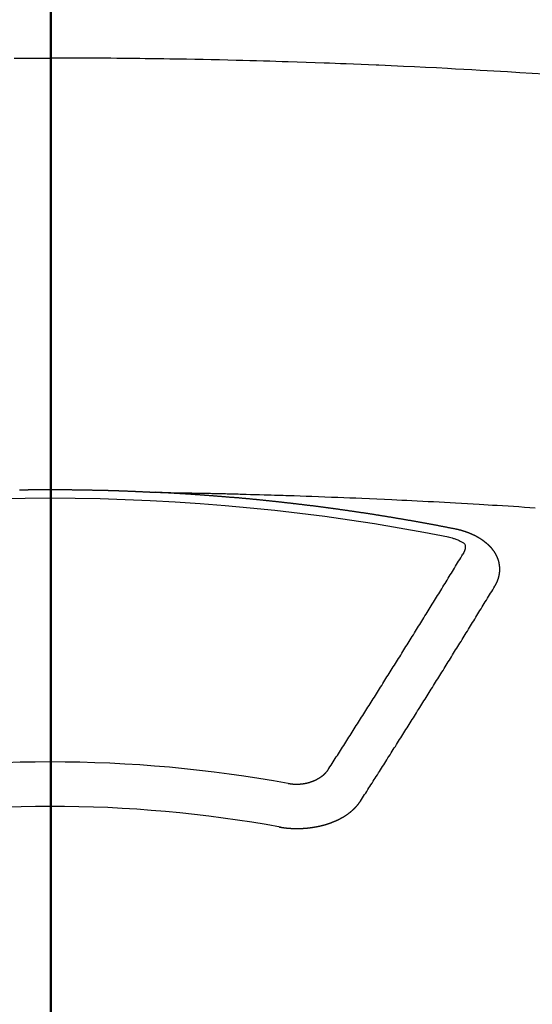
# Model space of a CAD drawing. Extents: x 163 to 26285, y -10810 to -2410.
# Drawn here: x 2643 to 2651, y -3863 to -3848 of the extents above; entities that cross this region are included whole.
import ezdxf

# ---------------------------------------------------------------- set-up
doc = ezdxf.new("R2010")
doc.units = 0
doc.header["$LTSCALE"] = 50
doc.header["$MEASUREMENT"] = 0
doc.linetypes.add('CENTER2', pattern=[1.125, 0.75, -0.125, 0.125, -0.125])
doc.layers.add('150-機器', color=8, linetype='CONTINUOUS')
doc.layers.add('166-寸法B', color=11, linetype='CONTINUOUS')

msp = doc.modelspace()

# ---------------------------------------------------------------- linework, layer by layer
at = {"layer": '150-機器', "color": 161, "linetype": 'CENTER2'}
msp.add_line((2643.811, -3452.615), (2643.811, -3944.057), dxfattribs=at)
at = {"layer": '150-機器', "color": 13, "linetype": 'Continuous'}
for points in [[(2643.269, -3848.208), (2643.363, -3848.207), (2643.457, -3848.207), (2643.545, -3848.207), (2643.634, -3848.207), (2643.723, -3848.207), (2643.811, -3848.207)], [(2651.29, -3848.451), (2651.104, -3848.439), (2650.918, -3848.428), (2650.732, -3848.417), (2650.629, -3848.411), (2650.526, -3848.405), (2650.423, -3848.399), (2650.319, -3848.393), (2650.195, -3848.386), (2650.071, -3848.378), (2649.947, -3848.372), (2649.823, -3848.365), (2649.657, -3848.356), (2649.492, -3848.348), (2649.326, -3848.339), (2649.16, -3848.332), (2649.067, -3848.328), (2648.973, -3848.323), (2648.88, -3848.319), (2648.786, -3848.315), (2648.776, -3848.314), (2648.766, -3848.314), (2648.756, -3848.313), (2648.746, -3848.313), (2648.631, -3848.308), (2648.517, -3848.303), (2648.403, -3848.299), (2648.289, -3848.295), (2648.206, -3848.292), (2648.123, -3848.288), (2648.04, -3848.285), (2647.957, -3848.282), (2647.822, -3848.277), (2647.686, -3848.273), (2647.551, -3848.268), (2647.416, -3848.264), (2647.322, -3848.261), (2647.229, -3848.258), (2647.135, -3848.255), (2647.041, -3848.252), (2646.937, -3848.249), (2646.833, -3848.246), (2646.729, -3848.244), (2646.625, -3848.241), (2646.5, -3848.238), (2646.375, -3848.235), (2646.25, -3848.233), (2646.126, -3848.23), (2646, -3848.228), (2645.875, -3848.225), (2645.75, -3848.223), (2645.625, -3848.221), (2645.531, -3848.22), (2645.437, -3848.218), (2645.344, -3848.217), (2645.25, -3848.216), (2645.167, -3848.215), (2645.083, -3848.214), (2645, -3848.213), (2644.917, -3848.212), (2644.823, -3848.211), (2644.729, -3848.21), (2644.635, -3848.21), (2644.541, -3848.209), (2644.447, -3848.209), (2644.353, -3848.208), (2644.259, -3848.207), (2644.166, -3848.207), (2644.077, -3848.207), (2643.989, -3848.207), (2643.9, -3848.207), (2643.811, -3848.207)], [(2643.346, -3854.738), (2643.353, -3854.738), (2643.359, -3854.738), (2643.366, -3854.738), (2643.373, -3854.738), (2643.379, -3854.738), (2643.386, -3854.738), (2643.393, -3854.738), (2643.399, -3854.738), (2643.406, -3854.737), (2643.413, -3854.737), (2643.42, -3854.737), (2643.426, -3854.737), (2643.433, -3854.737), (2643.44, -3854.737), (2643.446, -3854.737), (2643.453, -3854.737), (2643.46, -3854.737), (2643.467, -3854.737), (2643.473, -3854.737), (2643.48, -3854.737), (2643.487, -3854.736), (2643.493, -3854.736), (2643.5, -3854.736), (2643.507, -3854.736), (2643.514, -3854.736), (2643.52, -3854.736), (2643.527, -3854.736), (2643.534, -3854.736), (2643.54, -3854.736), (2643.547, -3854.736), (2643.554, -3854.736), (2643.561, -3854.736), (2643.567, -3854.736), (2643.574, -3854.736), (2643.581, -3854.736), (2643.587, -3854.736), (2643.593, -3854.736), (2643.6, -3854.735), (2643.607, -3854.735), (2643.613, -3854.735), (2643.62, -3854.735), (2643.627, -3854.735), (2643.633, -3854.735), (2643.64, -3854.735), (2643.647, -3854.735), (2643.654, -3854.735), (2643.66, -3854.735), (2643.667, -3854.735), (2643.674, -3854.735), (2643.681, -3854.735), (2643.687, -3854.735), (2643.694, -3854.735), (2643.701, -3854.735), (2643.707, -3854.735), (2643.714, -3854.735), (2643.721, -3854.735), (2643.728, -3854.735), (2643.734, -3854.735), (2643.741, -3854.735), (2643.748, -3854.735), (2643.754, -3854.735), (2643.761, -3854.735), (2643.768, -3854.735), (2643.775, -3854.735), (2643.781, -3854.735), (2643.788, -3854.735), (2643.795, -3854.735), (2643.801, -3854.735), (2643.808, -3854.735), (2643.815, -3854.735), (2643.822, -3854.735), (2643.828, -3854.735), (2643.835, -3854.735), (2643.842, -3854.735), (2643.848, -3854.735), (2643.855, -3854.735), (2643.862, -3854.735), (2643.869, -3854.735), (2643.875, -3854.735), (2643.882, -3854.735), (2643.889, -3854.735), (2643.895, -3854.735), (2643.902, -3854.735), (2643.909, -3854.735), (2643.916, -3854.735), (2643.922, -3854.735), (2643.929, -3854.735), (2643.936, -3854.735), (2643.942, -3854.735), (2643.949, -3854.735), (2643.956, -3854.735), (2643.963, -3854.735), (2643.969, -3854.735), (2643.975, -3854.735), (2643.982, -3854.735), (2643.988, -3854.735), (2643.995, -3854.735), (2644.002, -3854.735), (2644.009, -3854.735), (2644.015, -3854.735), (2644.022, -3854.735), (2644.029, -3854.736), (2644.035, -3854.736), (2644.042, -3854.736), (2644.049, -3854.736), (2644.056, -3854.736), (2644.062, -3854.736), (2644.069, -3854.736), (2644.076, -3854.736), (2644.082, -3854.736), (2644.089, -3854.736), (2644.096, -3854.736), (2644.103, -3854.736), (2644.109, -3854.736), (2644.116, -3854.736), (2644.123, -3854.736), (2644.129, -3854.736), (2644.136, -3854.736), (2644.143, -3854.737), (2644.15, -3854.737), (2644.156, -3854.737), (2644.163, -3854.737), (2644.17, -3854.737), (2644.176, -3854.737), (2644.183, -3854.737), (2644.19, -3854.737), (2644.197, -3854.737), (2644.203, -3854.737), (2644.21, -3854.737), (2644.217, -3854.737), (2644.223, -3854.738), (2644.23, -3854.738), (2644.237, -3854.738), (2644.244, -3854.738), (2644.25, -3854.738), (2644.257, -3854.738), (2644.264, -3854.738), (2644.27, -3854.738), (2644.277, -3854.738), (2644.284, -3854.738), (2644.291, -3854.739), (2644.297, -3854.739), (2644.304, -3854.739), (2644.311, -3854.739), (2644.317, -3854.739), (2644.324, -3854.739), (2644.331, -3854.739), (2644.338, -3854.739), (2644.344, -3854.739), (2644.35, -3854.74), (2644.357, -3854.74), (2644.363, -3854.74), (2644.37, -3854.74), (2644.377, -3854.74), (2644.384, -3854.74), (2644.39, -3854.74), (2644.397, -3854.74), (2644.404, -3854.741), (2644.41, -3854.741), (2644.417, -3854.741), (2644.424, -3854.741), (2644.43, -3854.741), (2644.437, -3854.741), (2644.444, -3854.741), (2644.451, -3854.742), (2644.457, -3854.742), (2644.464, -3854.742), (2644.471, -3854.742), (2644.477, -3854.742), (2644.484, -3854.742), (2644.491, -3854.742), (2644.498, -3854.743), (2644.504, -3854.743), (2644.511, -3854.743), (2644.518, -3854.743), (2644.524, -3854.743), (2644.531, -3854.743), (2644.538, -3854.743), (2644.545, -3854.744), (2644.551, -3854.744), (2644.558, -3854.744), (2644.565, -3854.744), (2644.571, -3854.744), (2644.578, -3854.744), (2644.585, -3854.745), (2644.592, -3854.745), (2644.598, -3854.745), (2644.605, -3854.745), (2644.612, -3854.745), (2644.618, -3854.746), (2644.625, -3854.746), (2644.632, -3854.746), (2644.638, -3854.746), (2644.645, -3854.746), (2644.652, -3854.746), (2644.659, -3854.747), (2644.665, -3854.747), (2644.672, -3854.747), (2644.679, -3854.747), (2644.685, -3854.747), (2644.692, -3854.748), (2644.699, -3854.748), (2644.706, -3854.748), (2644.712, -3854.748), (2644.719, -3854.748), (2644.725, -3854.749), (2644.731, -3854.749), (2644.738, -3854.749), (2644.745, -3854.749), (2644.752, -3854.749), (2644.758, -3854.75), (2644.765, -3854.75), (2644.772, -3854.75), (2644.778, -3854.75), (2644.785, -3854.75), (2644.792, -3854.751), (2644.798, -3854.751), (2644.805, -3854.751), (2644.812, -3854.751), (2644.819, -3854.751), (2644.825, -3854.752), (2644.832, -3854.752), (2644.839, -3854.752), (2644.845, -3854.752), (2644.852, -3854.753), (2644.859, -3854.753), (2644.865, -3854.753), (2644.872, -3854.753), (2644.879, -3854.754), (2644.886, -3854.754), (2644.892, -3854.754), (2644.899, -3854.754), (2644.906, -3854.755), (2644.912, -3854.755), (2644.919, -3854.755), (2644.926, -3854.755), (2644.933, -3854.756), (2644.939, -3854.756), (2644.946, -3854.756), (2644.953, -3854.756), (2644.959, -3854.757), (2644.966, -3854.757), (2644.973, -3854.757), (2644.979, -3854.757), (2644.986, -3854.758), (2644.993, -3854.758), (2645, -3854.758), (2645.006, -3854.758), (2645.013, -3854.759), (2645.02, -3854.759), (2645.026, -3854.759), (2645.033, -3854.759), (2645.04, -3854.76), (2645.046, -3854.76), (2645.053, -3854.76), (2645.06, -3854.761), (2645.066, -3854.761), (2645.073, -3854.761), (2645.08, -3854.761), (2645.087, -3854.762), (2645.093, -3854.762), (2645.1, -3854.762), (2645.106, -3854.763), (2645.112, -3854.763), (2645.119, -3854.763), (2645.126, -3854.764), (2645.132, -3854.764), (2645.139, -3854.764), (2645.146, -3854.764), (2645.153, -3854.765), (2645.159, -3854.765), (2645.166, -3854.765), (2645.173, -3854.766), (2645.179, -3854.766), (2645.186, -3854.766), (2645.193, -3854.767), (2645.199, -3854.767), (2645.206, -3854.767), (2645.213, -3854.768), (2645.219, -3854.768), (2645.226, -3854.768), (2645.233, -3854.769), (2645.24, -3854.769), (2645.246, -3854.769), (2645.253, -3854.769), (2645.26, -3854.77), (2645.266, -3854.77), (2645.273, -3854.77), (2645.28, -3854.771), (2645.286, -3854.771), (2645.293, -3854.771), (2645.3, -3854.772), (2645.306, -3854.772), (2645.313, -3854.772), (2645.32, -3854.773), (2645.327, -3854.773), (2645.333, -3854.773), (2645.34, -3854.774), (2645.347, -3854.774), (2645.353, -3854.774), (2645.36, -3854.775), (2645.367, -3854.775), (2645.373, -3854.775), (2645.38, -3854.776), (2645.387, -3854.776), (2645.393, -3854.776), (2645.4, -3854.777), (2645.407, -3854.777), (2645.414, -3854.777)], [(2645.406, -3854.777), (2645.484, -3854.778), (2645.562, -3854.78), (2645.639, -3854.781), (2645.717, -3854.783), (2645.769, -3854.784), (2645.822, -3854.785), (2645.875, -3854.786), (2645.928, -3854.787), (2645.958, -3854.787), (2645.989, -3854.788), (2646.019, -3854.788), (2646.05, -3854.789), (2646.08, -3854.789), (2646.11, -3854.79), (2646.14, -3854.79), (2646.17, -3854.791), (2646.193, -3854.791), (2646.216, -3854.792), (2646.238, -3854.792), (2646.261, -3854.793), (2646.307, -3854.794), (2646.352, -3854.795), (2646.398, -3854.796), (2646.444, -3854.797), (2646.466, -3854.797), (2646.489, -3854.798), (2646.512, -3854.798), (2646.534, -3854.799), (2646.565, -3854.799), (2646.595, -3854.8), (2646.625, -3854.801), (2646.655, -3854.802), (2646.686, -3854.803), (2646.716, -3854.804), (2646.746, -3854.805), (2646.777, -3854.806), (2646.845, -3854.808), (2646.913, -3854.809), (2646.981, -3854.811), (2647.049, -3854.813), (2647.102, -3854.814), (2647.155, -3854.816), (2647.208, -3854.818), (2647.261, -3854.82), (2647.299, -3854.821), (2647.338, -3854.822), (2647.377, -3854.823), (2647.416, -3854.824), (2647.506, -3854.826), (2647.595, -3854.83), (2647.685, -3854.833), (2647.774, -3854.837), (2647.872, -3854.84), (2647.971, -3854.844), (2648.069, -3854.848), (2648.167, -3854.852), (2648.258, -3854.855), (2648.348, -3854.859), (2648.439, -3854.863), (2648.529, -3854.866), (2648.642, -3854.871), (2648.756, -3854.876), (2648.869, -3854.881), (2648.982, -3854.886), (2649.057, -3854.89), (2649.133, -3854.894), (2649.208, -3854.898), (2649.283, -3854.901), (2649.366, -3854.906), (2649.449, -3854.91), (2649.531, -3854.914), (2649.614, -3854.918), (2649.697, -3854.923), (2649.78, -3854.927), (2649.863, -3854.932), (2649.945, -3854.936), (2650.035, -3854.941), (2650.125, -3854.947), (2650.215, -3854.952), (2650.305, -3854.957), (2650.373, -3854.961), (2650.441, -3854.965), (2650.508, -3854.969), (2650.576, -3854.973), (2650.658, -3854.978), (2650.741, -3854.983), (2650.823, -3854.989), (2650.906, -3854.994), (2650.988, -3855), (2651.07, -3855.005), (2651.153, -3855.01)], [(2649.946, -3855.334), (2649.936, -3855.332), (2649.927, -3855.33), (2649.918, -3855.328), (2649.909, -3855.326), (2649.901, -3855.325), (2649.891, -3855.323), (2649.882, -3855.321), (2649.873, -3855.319), (2649.864, -3855.317), (2649.855, -3855.315), (2649.845, -3855.314), (2649.836, -3855.312), (2649.827, -3855.31), (2649.818, -3855.308), (2649.809, -3855.306), (2649.799, -3855.305), (2649.79, -3855.303), (2649.781, -3855.301), (2649.772, -3855.299), (2649.762, -3855.297), (2649.753, -3855.296), (2649.744, -3855.294), (2649.735, -3855.292), (2649.726, -3855.29), (2649.716, -3855.289), (2649.707, -3855.287), (2649.698, -3855.285), (2649.689, -3855.283), (2649.679, -3855.281), (2649.67, -3855.28), (2649.661, -3855.278), (2649.652, -3855.276), (2649.643, -3855.274), (2649.633, -3855.273), (2649.624, -3855.271), (2649.615, -3855.269), (2649.606, -3855.267), (2649.596, -3855.266), (2649.587, -3855.264), (2649.578, -3855.262), (2649.569, -3855.261), (2649.559, -3855.259), (2649.55, -3855.257), (2649.541, -3855.255), (2649.532, -3855.254), (2649.523, -3855.252), (2649.514, -3855.25), (2649.505, -3855.249), (2649.495, -3855.247), (2649.486, -3855.245), (2649.477, -3855.243), (2649.468, -3855.242), (2649.458, -3855.24), (2649.449, -3855.238), (2649.44, -3855.237), (2649.431, -3855.235), (2649.421, -3855.233), (2649.412, -3855.232), (2649.403, -3855.23), (2649.393, -3855.229), (2649.384, -3855.228), (2649.375, -3855.226), (2649.366, -3855.224), (2649.356, -3855.223), (2649.347, -3855.221), (2649.338, -3855.219), (2649.328, -3855.218), (2649.319, -3855.216), (2649.31, -3855.214), (2649.301, -3855.213), (2649.291, -3855.211), (2649.282, -3855.209), (2649.273, -3855.208), (2649.263, -3855.206), (2649.254, -3855.205), (2649.245, -3855.203), (2649.235, -3855.201), (2649.226, -3855.2), (2649.217, -3855.198), (2649.208, -3855.196), (2649.198, -3855.195), (2649.189, -3855.193), (2649.18, -3855.192), (2649.17, -3855.19), (2649.161, -3855.188), (2649.152, -3855.187), (2649.143, -3855.185), (2649.134, -3855.184), (2649.125, -3855.182), (2649.115, -3855.18), (2649.106, -3855.179), (2649.097, -3855.177), (2649.087, -3855.176), (2649.078, -3855.174), (2649.069, -3855.173), (2649.059, -3855.171), (2649.05, -3855.169), (2649.041, -3855.168), (2649.031, -3855.166), (2649.022, -3855.165), (2649.013, -3855.163), (2649.003, -3855.162), (2648.994, -3855.16), (2648.985, -3855.158), (2648.975, -3855.157), (2648.966, -3855.155), (2648.957, -3855.154), (2648.947, -3855.152), (2648.938, -3855.151), (2648.929, -3855.149), (2648.919, -3855.148), (2648.91, -3855.146), (2648.9, -3855.145), (2648.891, -3855.143), (2648.882, -3855.142), (2648.872, -3855.14), (2648.863, -3855.139), (2648.854, -3855.137), (2648.844, -3855.136), (2648.835, -3855.134), (2648.826, -3855.133), (2648.816, -3855.131), (2648.807, -3855.13), (2648.797, -3855.128), (2648.788, -3855.127), (2648.779, -3855.125), (2648.77, -3855.124), (2648.761, -3855.122), (2648.752, -3855.121), (2648.742, -3855.119), (2648.733, -3855.118), (2648.723, -3855.116), (2648.714, -3855.115), (2648.705, -3855.113), (2648.695, -3855.112), (2648.686, -3855.11), (2648.676, -3855.109), (2648.667, -3855.107), (2648.658, -3855.106), (2648.648, -3855.105), (2648.639, -3855.103), (2648.629, -3855.102), (2648.62, -3855.1), (2648.611, -3855.099), (2648.601, -3855.097), (2648.592, -3855.096), (2648.582, -3855.094), (2648.573, -3855.093), (2648.564, -3855.092), (2648.554, -3855.09), (2648.545, -3855.089), (2648.535, -3855.087), (2648.526, -3855.086), (2648.517, -3855.085), (2648.507, -3855.083), (2648.498, -3855.082), (2648.488, -3855.08), (2648.479, -3855.079), (2648.47, -3855.078), (2648.46, -3855.076), (2648.451, -3855.075), (2648.441, -3855.073), (2648.432, -3855.072), (2648.422, -3855.071), (2648.413, -3855.069), (2648.404, -3855.068), (2648.394, -3855.066), (2648.386, -3855.065), (2648.376, -3855.064), (2648.367, -3855.062), (2648.357, -3855.061), (2648.348, -3855.06), (2648.339, -3855.058), (2648.329, -3855.057), (2648.32, -3855.056), (2648.31, -3855.054), (2648.301, -3855.053), (2648.291, -3855.052), (2648.282, -3855.05), (2648.272, -3855.049), (2648.263, -3855.048), (2648.254, -3855.046), (2648.244, -3855.045), (2648.235, -3855.044), (2648.225, -3855.042), (2648.216, -3855.041), (2648.206, -3855.04), (2648.197, -3855.038), (2648.187, -3855.037), (2648.178, -3855.036), (2648.168, -3855.034), (2648.159, -3855.033), (2648.15, -3855.032), (2648.14, -3855.03), (2648.131, -3855.029), (2648.121, -3855.028), (2648.112, -3855.027), (2648.102, -3855.025), (2648.093, -3855.024), (2648.083, -3855.023), (2648.074, -3855.021), (2648.064, -3855.02), (2648.055, -3855.019), (2648.045, -3855.018), (2648.036, -3855.016), (2648.026, -3855.015), (2648.017, -3855.014), (2648.009, -3855.013), (2647.999, -3855.011), (2647.99, -3855.01), (2647.98, -3855.009), (2647.971, -3855.008), (2647.961, -3855.006), (2647.952, -3855.005), (2647.942, -3855.004), (2647.933, -3855.003), (2647.923, -3855.001), (2647.914, -3855), (2647.904, -3854.999), (2647.895, -3854.998), (2647.885, -3854.996), (2647.876, -3854.995), (2647.866, -3854.994), (2647.857, -3854.993), (2647.847, -3854.992), (2647.838, -3854.99), (2647.828, -3854.989), (2647.819, -3854.988), (2647.809, -3854.987), (2647.8, -3854.986), (2647.79, -3854.984), (2647.781, -3854.983), (2647.771, -3854.982), (2647.762, -3854.981), (2647.752, -3854.98), (2647.743, -3854.978), (2647.733, -3854.977), (2647.724, -3854.976), (2647.714, -3854.975), (2647.705, -3854.974), (2647.695, -3854.973), (2647.686, -3854.971), (2647.676, -3854.97), (2647.667, -3854.969), (2647.657, -3854.968), (2647.648, -3854.967), (2647.639, -3854.966), (2647.629, -3854.964), (2647.62, -3854.963), (2647.61, -3854.962), (2647.601, -3854.961), (2647.591, -3854.96), (2647.582, -3854.959), (2647.572, -3854.958), (2647.563, -3854.957), (2647.553, -3854.955), (2647.544, -3854.954), (2647.534, -3854.953), (2647.525, -3854.952), (2647.515, -3854.951), (2647.506, -3854.95), (2647.496, -3854.949), (2647.487, -3854.948), (2647.477, -3854.947), (2647.467, -3854.945), (2647.458, -3854.944), (2647.448, -3854.943), (2647.439, -3854.942), (2647.429, -3854.941), (2647.42, -3854.94), (2647.41, -3854.939), (2647.401, -3854.938), (2647.391, -3854.937), (2647.382, -3854.936), (2647.372, -3854.935), (2647.362, -3854.934), (2647.353, -3854.932), (2647.343, -3854.931), (2647.334, -3854.93), (2647.324, -3854.929), (2647.315, -3854.928), (2647.305, -3854.927), (2647.296, -3854.926), (2647.286, -3854.925), (2647.276, -3854.924), (2647.267, -3854.923), (2647.258, -3854.922), (2647.249, -3854.921), (2647.239, -3854.92), (2647.23, -3854.919), (2647.22, -3854.918), (2647.211, -3854.917), (2647.201, -3854.916), (2647.191, -3854.915), (2647.182, -3854.914), (2647.172, -3854.913), (2647.163, -3854.912), (2647.153, -3854.911), (2647.144, -3854.91), (2647.134, -3854.909), (2647.124, -3854.908), (2647.115, -3854.907), (2647.105, -3854.906), (2647.096, -3854.905), (2647.086, -3854.904), (2647.077, -3854.903), (2647.067, -3854.902), (2647.057, -3854.901), (2647.048, -3854.9), (2647.038, -3854.899), (2647.029, -3854.898), (2647.019, -3854.897), (2647.01, -3854.896), (2647, -3854.895), (2646.99, -3854.894), (2646.981, -3854.893), (2646.971, -3854.892), (2646.962, -3854.891), (2646.952, -3854.89), (2646.942, -3854.889), (2646.933, -3854.888), (2646.923, -3854.888), (2646.914, -3854.887), (2646.904, -3854.886), (2646.894, -3854.885), (2646.886, -3854.884), (2646.876, -3854.883), (2646.867, -3854.882), (2646.857, -3854.881), (2646.847, -3854.88), (2646.838, -3854.879), (2646.828, -3854.878), (2646.819, -3854.877), (2646.809, -3854.877), (2646.799, -3854.876), (2646.79, -3854.875), (2646.78, -3854.874), (2646.771, -3854.873), (2646.761, -3854.872), (2646.751, -3854.871), (2646.742, -3854.87), (2646.732, -3854.869), (2646.723, -3854.869), (2646.713, -3854.868), (2646.703, -3854.867), (2646.694, -3854.866), (2646.684, -3854.865), (2646.675, -3854.864), (2646.665, -3854.863), (2646.655, -3854.863), (2646.646, -3854.862), (2646.636, -3854.861), (2646.626, -3854.86), (2646.617, -3854.859), (2646.607, -3854.858), (2646.598, -3854.857), (2646.588, -3854.857), (2646.578, -3854.856), (2646.569, -3854.855), (2646.559, -3854.854), (2646.55, -3854.853), (2646.54, -3854.853), (2646.53, -3854.853), (2646.521, -3854.852), (2646.511, -3854.851), (2646.502, -3854.85), (2646.493, -3854.849), (2646.483, -3854.849), (2646.474, -3854.848), (2646.464, -3854.847), (2646.454, -3854.846), (2646.445, -3854.845), (2646.435, -3854.845), (2646.425, -3854.844), (2646.416, -3854.843), (2646.406, -3854.842), (2646.396, -3854.842), (2646.387, -3854.841), (2646.377, -3854.84), (2646.368, -3854.839), (2646.358, -3854.838), (2646.348, -3854.838), (2646.339, -3854.837), (2646.329, -3854.836), (2646.319, -3854.835), (2646.31, -3854.835), (2646.3, -3854.834), (2646.29, -3854.833), (2646.281, -3854.832), (2646.271, -3854.832), (2646.262, -3854.831), (2646.252, -3854.83), (2646.242, -3854.829), (2646.233, -3854.829), (2646.223, -3854.828), (2646.213, -3854.827), (2646.204, -3854.827), (2646.194, -3854.826), (2646.184, -3854.825), (2646.175, -3854.824), (2646.165, -3854.824), (2646.155, -3854.823), (2646.146, -3854.822), (2646.136, -3854.822), (2646.127, -3854.821), (2646.118, -3854.82), (2646.108, -3854.819), (2646.099, -3854.819), (2646.089, -3854.818), (2646.079, -3854.817), (2646.07, -3854.817), (2646.06, -3854.816), (2646.05, -3854.815), (2646.041, -3854.815), (2646.031, -3854.814), (2646.021, -3854.813), (2646.012, -3854.813), (2646.002, -3854.812), (2645.992, -3854.811), (2645.983, -3854.811), (2645.973, -3854.81), (2645.963, -3854.809), (2645.954, -3854.809), (2645.944, -3854.808), (2645.934, -3854.807), (2645.925, -3854.807), (2645.915, -3854.806), (2645.905, -3854.806), (2645.896, -3854.805), (2645.886, -3854.804), (2645.876, -3854.804), (2645.867, -3854.803), (2645.857, -3854.802), (2645.847, -3854.802), (2645.838, -3854.801), (2645.828, -3854.801), (2645.818, -3854.8), (2645.809, -3854.799), (2645.799, -3854.799), (2645.789, -3854.798), (2645.78, -3854.798), (2645.77, -3854.797), (2645.76, -3854.797), (2645.752, -3854.796), (2645.742, -3854.795), (2645.732, -3854.795), (2645.723, -3854.794), (2645.713, -3854.794), (2645.703, -3854.793), (2645.693, -3854.793), (2645.684, -3854.792), (2645.674, -3854.791), (2645.664, -3854.791), (2645.655, -3854.79), (2645.645, -3854.79), (2645.635, -3854.789), (2645.626, -3854.789), (2645.616, -3854.788), (2645.606, -3854.788), (2645.597, -3854.787), (2645.587, -3854.787), (2645.577, -3854.786), (2645.568, -3854.786), (2645.558, -3854.785), (2645.548, -3854.784), (2645.539, -3854.784), (2645.529, -3854.783), (2645.519, -3854.783), (2645.509, -3854.782), (2645.5, -3854.782), (2645.49, -3854.781), (2645.48, -3854.781), (2645.471, -3854.78), (2645.461, -3854.78), (2645.451, -3854.779), (2645.442, -3854.779), (2645.432, -3854.778), (2645.422, -3854.778), (2645.413, -3854.777)], [(2649.832, -3855.452), (2649.853, -3855.457), (2649.873, -3855.463), (2649.894, -3855.468), (2649.914, -3855.474), (2649.927, -3855.478), (2649.94, -3855.482), (2649.953, -3855.486), (2649.965, -3855.491), (2649.983, -3855.498), (2650, -3855.507), (2650.017, -3855.515), (2650.035, -3855.524), (2650.047, -3855.529), (2650.058, -3855.534), (2650.068, -3855.541), (2650.077, -3855.549), (2650.085, -3855.56), (2650.09, -3855.574), (2650.092, -3855.588), (2650.093, -3855.604), (2650.09, -3855.633), (2650.082, -3855.661), (2650.07, -3855.688), (2650.057, -3855.714)], [(2650.541, -3856.198), (2650.542, -3856.196), (2650.543, -3856.194), (2650.544, -3856.192), (2650.546, -3856.19), (2650.547, -3856.187), (2650.548, -3856.185), (2650.549, -3856.183), (2650.55, -3856.181), (2650.552, -3856.179), (2650.553, -3856.177), (2650.554, -3856.175), (2650.555, -3856.172), (2650.556, -3856.17), (2650.557, -3856.168), (2650.559, -3856.166), (2650.56, -3856.164), (2650.561, -3856.162), (2650.562, -3856.159), (2650.563, -3856.157), (2650.564, -3856.155), (2650.565, -3856.153), (2650.566, -3856.151), (2650.567, -3856.149), (2650.568, -3856.146), (2650.57, -3856.144), (2650.571, -3856.142), (2650.572, -3856.14), (2650.573, -3856.138), (2650.574, -3856.135), (2650.575, -3856.133), (2650.576, -3856.131), (2650.577, -3856.129), (2650.577, -3856.127), (2650.578, -3856.125), (2650.579, -3856.122), (2650.58, -3856.12), (2650.581, -3856.118), (2650.582, -3856.116), (2650.583, -3856.113), (2650.584, -3856.111), (2650.584, -3856.109), (2650.585, -3856.107), (2650.586, -3856.105), (2650.587, -3856.102), (2650.588, -3856.1), (2650.588, -3856.098), (2650.589, -3856.096), (2650.59, -3856.094), (2650.591, -3856.091), (2650.591, -3856.089), (2650.592, -3856.087), (2650.593, -3856.085), (2650.594, -3856.082), (2650.594, -3856.08), (2650.595, -3856.078), (2650.596, -3856.076), (2650.596, -3856.073), (2650.597, -3856.071), (2650.597, -3856.069), (2650.598, -3856.067), (2650.599, -3856.064), (2650.599, -3856.062), (2650.6, -3856.06), (2650.6, -3856.058), (2650.601, -3856.055), (2650.602, -3856.053), (2650.602, -3856.051), (2650.603, -3856.049), (2650.603, -3856.046), (2650.604, -3856.044), (2650.604, -3856.042), (2650.605, -3856.04), (2650.605, -3856.037), (2650.606, -3856.035), (2650.606, -3856.033), (2650.606, -3856.031), (2650.607, -3856.028), (2650.607, -3856.026), (2650.608, -3856.024), (2650.608, -3856.022), (2650.609, -3856.019), (2650.609, -3856.017), (2650.609, -3856.015), (2650.61, -3856.013), (2650.61, -3856.01), (2650.61, -3856.008), (2650.611, -3856.006), (2650.611, -3856.004), (2650.611, -3856.001), (2650.612, -3855.999), (2650.612, -3855.997), (2650.612, -3855.995), (2650.612, -3855.992), (2650.613, -3855.99), (2650.613, -3855.988), (2650.613, -3855.986), (2650.613, -3855.984), (2650.614, -3855.982), (2650.614, -3855.98), (2650.614, -3855.978), (2650.614, -3855.975), (2650.614, -3855.973), (2650.614, -3855.971), (2650.615, -3855.969), (2650.615, -3855.966), (2650.615, -3855.964), (2650.615, -3855.962), (2650.615, -3855.96), (2650.615, -3855.957), (2650.615, -3855.955), (2650.615, -3855.953), (2650.615, -3855.95), (2650.615, -3855.948), (2650.615, -3855.946), (2650.615, -3855.944), (2650.615, -3855.941), (2650.615, -3855.939), (2650.615, -3855.937), (2650.615, -3855.935), (2650.615, -3855.932), (2650.615, -3855.93), (2650.615, -3855.928), (2650.615, -3855.926), (2650.615, -3855.923), (2650.615, -3855.921), (2650.615, -3855.919), (2650.615, -3855.917), (2650.614, -3855.914), (2650.614, -3855.912), (2650.614, -3855.91), (2650.614, -3855.908), (2650.614, -3855.905), (2650.614, -3855.903), (2650.613, -3855.901), (2650.613, -3855.899), (2650.613, -3855.896), (2650.613, -3855.894), (2650.613, -3855.892), (2650.612, -3855.89), (2650.612, -3855.887), (2650.612, -3855.885), (2650.612, -3855.883), (2650.611, -3855.881), (2650.611, -3855.878), (2650.611, -3855.876), (2650.61, -3855.874), (2650.61, -3855.872), (2650.61, -3855.869), (2650.609, -3855.867), (2650.609, -3855.865), (2650.608, -3855.863), (2650.608, -3855.86), (2650.608, -3855.858), (2650.607, -3855.856), (2650.607, -3855.854), (2650.606, -3855.852), (2650.606, -3855.849), (2650.605, -3855.847), (2650.605, -3855.845), (2650.605, -3855.843), (2650.604, -3855.84), (2650.604, -3855.838), (2650.603, -3855.836), (2650.603, -3855.834), (2650.602, -3855.832), (2650.601, -3855.829), (2650.601, -3855.827), (2650.6, -3855.825), (2650.6, -3855.823), (2650.599, -3855.82), (2650.599, -3855.818), (2650.598, -3855.816), (2650.597, -3855.814), (2650.597, -3855.812), (2650.596, -3855.809), (2650.595, -3855.807), (2650.595, -3855.805), (2650.594, -3855.803), (2650.593, -3855.801), (2650.593, -3855.798), (2650.592, -3855.796), (2650.591, -3855.794), (2650.59, -3855.792), (2650.59, -3855.79), (2650.589, -3855.788), (2650.588, -3855.785), (2650.587, -3855.783), (2650.587, -3855.781), (2650.586, -3855.779), (2650.585, -3855.777), (2650.584, -3855.774), (2650.583, -3855.772), (2650.582, -3855.77), (2650.582, -3855.768), (2650.581, -3855.766), (2650.58, -3855.764), (2650.579, -3855.761), (2650.578, -3855.759), (2650.577, -3855.757), (2650.576, -3855.755), (2650.575, -3855.753), (2650.574, -3855.751), (2650.573, -3855.749), (2650.572, -3855.746), (2650.571, -3855.744), (2650.57, -3855.742), (2650.569, -3855.74), (2650.568, -3855.738), (2650.567, -3855.736), (2650.566, -3855.734), (2650.565, -3855.732), (2650.564, -3855.729), (2650.563, -3855.727), (2650.562, -3855.725), (2650.561, -3855.723), (2650.56, -3855.721), (2650.559, -3855.719), (2650.557, -3855.717), (2650.556, -3855.715), (2650.555, -3855.713), (2650.554, -3855.711), (2650.553, -3855.708), (2650.552, -3855.706), (2650.55, -3855.704), (2650.549, -3855.702), (2650.548, -3855.7), (2650.547, -3855.698), (2650.545, -3855.696), (2650.544, -3855.694), (2650.543, -3855.692), (2650.542, -3855.69), (2650.54, -3855.688), (2650.539, -3855.686), (2650.538, -3855.684), (2650.536, -3855.682), (2650.535, -3855.68), (2650.534, -3855.678), (2650.532, -3855.675), (2650.531, -3855.673), (2650.529, -3855.671), (2650.528, -3855.669), (2650.527, -3855.667), (2650.525, -3855.665), (2650.524, -3855.663), (2650.522, -3855.661), (2650.521, -3855.659), (2650.519, -3855.657), (2650.518, -3855.655), (2650.516, -3855.653), (2650.515, -3855.651), (2650.513, -3855.649), (2650.512, -3855.647), (2650.51, -3855.645), (2650.509, -3855.643), (2650.507, -3855.642), (2650.506, -3855.64), (2650.504, -3855.638), (2650.503, -3855.636), (2650.501, -3855.634), (2650.499, -3855.632), (2650.498, -3855.63), (2650.496, -3855.628), (2650.494, -3855.626), (2650.493, -3855.624), (2650.491, -3855.622), (2650.489, -3855.62), (2650.488, -3855.618), (2650.486, -3855.616), (2650.484, -3855.614), (2650.483, -3855.612), (2650.481, -3855.611), (2650.479, -3855.609), (2650.477, -3855.607), (2650.476, -3855.606), (2650.474, -3855.604), (2650.472, -3855.602), (2650.47, -3855.6), (2650.469, -3855.598), (2650.467, -3855.597), (2650.465, -3855.595), (2650.463, -3855.593), (2650.461, -3855.591), (2650.459, -3855.589), (2650.458, -3855.587), (2650.456, -3855.585), (2650.454, -3855.584), (2650.452, -3855.582), (2650.45, -3855.58), (2650.448, -3855.578), (2650.446, -3855.576), (2650.444, -3855.574), (2650.442, -3855.573), (2650.44, -3855.571), (2650.438, -3855.569), (2650.436, -3855.567), (2650.434, -3855.565), (2650.432, -3855.564), (2650.43, -3855.562), (2650.428, -3855.56), (2650.426, -3855.558), (2650.424, -3855.557), (2650.422, -3855.555), (2650.42, -3855.553), (2650.418, -3855.551), (2650.416, -3855.55), (2650.414, -3855.548), (2650.412, -3855.546), (2650.41, -3855.544), (2650.408, -3855.543), (2650.406, -3855.541), (2650.404, -3855.539), (2650.402, -3855.538), (2650.399, -3855.536), (2650.397, -3855.534), (2650.395, -3855.532), (2650.393, -3855.531), (2650.391, -3855.529), (2650.389, -3855.527), (2650.386, -3855.526), (2650.384, -3855.524), (2650.382, -3855.522), (2650.38, -3855.521), (2650.378, -3855.519), (2650.375, -3855.517), (2650.373, -3855.516), (2650.371, -3855.514), (2650.369, -3855.512), (2650.366, -3855.511), (2650.364, -3855.509), (2650.362, -3855.508), (2650.36, -3855.506), (2650.357, -3855.504), (2650.355, -3855.503), (2650.353, -3855.501), (2650.35, -3855.5), (2650.348, -3855.498), (2650.346, -3855.496), (2650.343, -3855.495), (2650.341, -3855.493), (2650.339, -3855.492), (2650.336, -3855.49), (2650.334, -3855.489), (2650.332, -3855.487), (2650.329, -3855.485), (2650.327, -3855.484), (2650.324, -3855.482), (2650.322, -3855.481), (2650.32, -3855.479), (2650.317, -3855.478), (2650.315, -3855.476), (2650.312, -3855.475), (2650.31, -3855.473), (2650.307, -3855.472), (2650.305, -3855.47), (2650.302, -3855.469), (2650.3, -3855.467), (2650.297, -3855.466), (2650.295, -3855.464), (2650.292, -3855.463), (2650.29, -3855.462), (2650.287, -3855.46), (2650.285, -3855.459), (2650.282, -3855.457), (2650.28, -3855.456), (2650.278, -3855.454), (2650.276, -3855.453), (2650.273, -3855.451), (2650.27, -3855.45), (2650.268, -3855.449), (2650.265, -3855.447), (2650.263, -3855.446), (2650.26, -3855.444), (2650.258, -3855.443), (2650.255, -3855.442), (2650.252, -3855.44), (2650.25, -3855.439), (2650.247, -3855.438), (2650.244, -3855.436), (2650.242, -3855.435), (2650.239, -3855.434), (2650.236, -3855.432), (2650.234, -3855.431), (2650.231, -3855.43), (2650.228, -3855.428), (2650.226, -3855.427), (2650.223, -3855.426), (2650.22, -3855.424), (2650.218, -3855.423), (2650.215, -3855.422), (2650.212, -3855.421), (2650.209, -3855.419), (2650.207, -3855.418), (2650.204, -3855.417), (2650.201, -3855.415), (2650.198, -3855.414), (2650.196, -3855.413), (2650.193, -3855.412), (2650.19, -3855.411), (2650.187, -3855.409), (2650.184, -3855.408), (2650.182, -3855.407), (2650.179, -3855.406), (2650.176, -3855.404), (2650.173, -3855.403), (2650.17, -3855.402), (2650.168, -3855.401), (2650.165, -3855.4), (2650.162, -3855.399), (2650.159, -3855.397), (2650.156, -3855.396), (2650.153, -3855.395), (2650.15, -3855.394), (2650.148, -3855.393), (2650.145, -3855.392), (2650.142, -3855.391), (2650.139, -3855.389), (2650.136, -3855.388), (2650.133, -3855.387), (2650.13, -3855.386), (2650.127, -3855.385), (2650.124, -3855.384), (2650.121, -3855.383), (2650.119, -3855.382), (2650.116, -3855.381), (2650.113, -3855.38), (2650.11, -3855.379), (2650.107, -3855.378), (2650.104, -3855.377), (2650.101, -3855.376), (2650.098, -3855.375), (2650.095, -3855.374), (2650.092, -3855.372), (2650.089, -3855.371), (2650.086, -3855.37), (2650.083, -3855.37), (2650.08, -3855.369), (2650.077, -3855.368), (2650.074, -3855.367), (2650.071, -3855.366), (2650.068, -3855.365), (2650.065, -3855.364), (2650.062, -3855.363), (2650.059, -3855.362), (2650.056, -3855.361), (2650.053, -3855.36), (2650.049, -3855.359), (2650.046, -3855.358), (2650.043, -3855.357), (2650.04, -3855.357), (2650.037, -3855.356), (2650.034, -3855.355), (2650.031, -3855.354), (2650.028, -3855.353), (2650.025, -3855.352), (2650.022, -3855.352), (2650.018, -3855.351), (2650.015, -3855.35), (2650.012, -3855.349), (2650.009, -3855.348), (2650.006, -3855.348), (2650.003, -3855.347), (2650, -3855.346), (2649.996, -3855.345), (2649.993, -3855.345), (2649.99, -3855.344), (2649.987, -3855.343), (2649.984, -3855.342), (2649.981, -3855.342), (2649.977, -3855.341), (2649.974, -3855.34), (2649.971, -3855.339), (2649.968, -3855.339), (2649.965, -3855.338), (2649.961, -3855.337), (2649.958, -3855.336), (2649.955, -3855.336), (2649.952, -3855.335), (2649.949, -3855.334), (2649.946, -3855.334)], [(2648.029, -3858.957), (2648.045, -3858.932), (2648.062, -3858.907), (2648.078, -3858.882), (2648.094, -3858.857), (2648.11, -3858.832), (2648.126, -3858.807), (2648.142, -3858.782), (2648.158, -3858.757), (2648.174, -3858.732), (2648.19, -3858.707), (2648.206, -3858.682), (2648.222, -3858.656), (2648.238, -3858.631), (2648.254, -3858.607), (2648.27, -3858.582), (2648.286, -3858.557), (2648.302, -3858.532), (2648.318, -3858.506), (2648.334, -3858.481), (2648.35, -3858.456), (2648.366, -3858.431), (2648.382, -3858.406), (2648.397, -3858.38), (2648.413, -3858.355), (2648.429, -3858.33), (2648.445, -3858.305), (2648.461, -3858.279), (2648.477, -3858.254), (2648.493, -3858.23), (2648.509, -3858.204), (2648.525, -3858.179), (2648.541, -3858.154), (2648.557, -3858.129), (2648.573, -3858.103), (2648.589, -3858.078), (2648.605, -3858.053), (2648.621, -3858.027), (2648.637, -3858.002), (2648.653, -3857.976), (2648.67, -3857.951), (2648.686, -3857.926), (2648.702, -3857.9), (2648.718, -3857.875), (2648.734, -3857.85), (2648.75, -3857.825), (2648.766, -3857.8), (2648.781, -3857.774), (2648.797, -3857.749), (2648.813, -3857.723), (2648.829, -3857.698), (2648.845, -3857.672), (2648.861, -3857.647), (2648.877, -3857.621), (2648.893, -3857.596), (2648.909, -3857.57), (2648.925, -3857.545), (2648.941, -3857.519), (2648.957, -3857.494), (2648.973, -3857.469), (2648.989, -3857.443), (2649.005, -3857.418), (2649.021, -3857.392), (2649.037, -3857.367), (2649.053, -3857.341), (2649.069, -3857.315), (2649.085, -3857.29), (2649.101, -3857.264), (2649.117, -3857.239), (2649.133, -3857.213), (2649.148, -3857.187), (2649.164, -3857.162), (2649.18, -3857.136), (2649.196, -3857.111), (2649.212, -3857.086), (2649.228, -3857.06), (2649.244, -3857.034), (2649.26, -3857.008), (2649.276, -3856.983), (2649.292, -3856.957), (2649.308, -3856.931), (2649.324, -3856.905), (2649.34, -3856.88), (2649.356, -3856.854), (2649.372, -3856.828), (2649.388, -3856.802), (2649.404, -3856.776), (2649.42, -3856.751), (2649.436, -3856.726), (2649.452, -3856.7), (2649.468, -3856.674), (2649.484, -3856.648), (2649.5, -3856.622), (2649.516, -3856.597), (2649.531, -3856.571), (2649.547, -3856.545), (2649.563, -3856.519), (2649.579, -3856.493), (2649.595, -3856.467), (2649.611, -3856.441), (2649.627, -3856.415), (2649.643, -3856.389), (2649.659, -3856.363), (2649.675, -3856.338), (2649.691, -3856.313), (2649.707, -3856.287), (2649.723, -3856.261), (2649.739, -3856.235), (2649.755, -3856.209), (2649.771, -3856.183), (2649.787, -3856.157), (2649.803, -3856.131), (2649.819, -3856.105), (2649.835, -3856.078), (2649.851, -3856.052), (2649.867, -3856.026), (2649.883, -3856), (2649.899, -3855.975), (2649.914, -3855.949), (2649.93, -3855.923), (2649.946, -3855.897), (2649.962, -3855.871), (2649.977, -3855.845), (2649.993, -3855.819), (2650.009, -3855.792), (2650.025, -3855.766), (2650.041, -3855.74), (2650.057, -3855.714)], [(2648.506, -3859.451), (2648.522, -3859.426), (2648.538, -3859.401), (2648.554, -3859.376), (2648.57, -3859.352), (2648.587, -3859.327), (2648.603, -3859.302), (2648.619, -3859.276), (2648.635, -3859.251), (2648.651, -3859.226), (2648.667, -3859.201), (2648.683, -3859.176), (2648.699, -3859.15), (2648.715, -3859.125), (2648.731, -3859.1), (2648.747, -3859.075), (2648.763, -3859.05), (2648.779, -3859.024), (2648.795, -3858.999), (2648.811, -3858.975), (2648.827, -3858.949), (2648.843, -3858.924), (2648.859, -3858.899), (2648.875, -3858.873), (2648.891, -3858.848), (2648.907, -3858.823), (2648.923, -3858.797), (2648.939, -3858.772), (2648.955, -3858.747), (2648.971, -3858.721), (2648.988, -3858.696), (2649.004, -3858.671), (2649.02, -3858.645), (2649.036, -3858.621), (2649.052, -3858.595), (2649.068, -3858.57), (2649.084, -3858.545), (2649.1, -3858.519), (2649.116, -3858.494), (2649.132, -3858.468), (2649.148, -3858.443), (2649.163, -3858.417), (2649.179, -3858.392), (2649.196, -3858.366), (2649.212, -3858.341), (2649.228, -3858.315), (2649.244, -3858.29), (2649.26, -3858.264), (2649.276, -3858.24), (2649.292, -3858.214), (2649.308, -3858.189), (2649.324, -3858.163), (2649.34, -3858.137), (2649.356, -3858.112), (2649.372, -3858.086), (2649.388, -3858.061), (2649.404, -3858.035), (2649.42, -3858.009), (2649.437, -3857.984), (2649.453, -3857.958), (2649.469, -3857.932), (2649.485, -3857.907), (2649.501, -3857.881), (2649.517, -3857.856), (2649.532, -3857.831), (2649.548, -3857.805), (2649.564, -3857.779), (2649.58, -3857.754), (2649.596, -3857.728), (2649.612, -3857.702), (2649.628, -3857.676), (2649.644, -3857.651), (2649.66, -3857.625), (2649.676, -3857.599), (2649.692, -3857.573), (2649.709, -3857.548), (2649.725, -3857.522), (2649.741, -3857.496), (2649.757, -3857.471), (2649.773, -3857.445), (2649.789, -3857.419), (2649.805, -3857.394), (2649.821, -3857.368), (2649.837, -3857.342), (2649.853, -3857.316), (2649.869, -3857.29), (2649.885, -3857.264), (2649.901, -3857.238), (2649.916, -3857.212), (2649.932, -3857.187), (2649.948, -3857.161), (2649.964, -3857.135), (2649.98, -3857.11), (2649.996, -3857.084), (2650.013, -3857.058), (2650.029, -3857.032), (2650.045, -3857.006), (2650.061, -3856.98), (2650.077, -3856.954), (2650.093, -3856.928), (2650.109, -3856.902), (2650.125, -3856.876), (2650.141, -3856.85), (2650.157, -3856.824), (2650.173, -3856.798), (2650.189, -3856.772), (2650.205, -3856.746), (2650.221, -3856.721), (2650.237, -3856.694), (2650.253, -3856.668), (2650.269, -3856.642), (2650.284, -3856.616), (2650.3, -3856.59), (2650.316, -3856.564), (2650.332, -3856.538), (2650.348, -3856.512), (2650.364, -3856.485), (2650.38, -3856.459), (2650.397, -3856.433), (2650.413, -3856.407), (2650.429, -3856.381), (2650.445, -3856.356), (2650.461, -3856.329), (2650.477, -3856.303), (2650.493, -3856.277), (2650.509, -3856.251), (2650.525, -3856.224), (2650.541, -3856.198)], [(2647.416, -3859.182), (2647.42, -3859.182), (2647.424, -3859.183), (2647.427, -3859.184), (2647.431, -3859.184), (2647.435, -3859.185), (2647.439, -3859.185), (2647.442, -3859.186), (2647.446, -3859.187), (2647.45, -3859.187), (2647.453, -3859.187), (2647.457, -3859.188), (2647.461, -3859.188), (2647.465, -3859.189), (2647.469, -3859.189), (2647.472, -3859.19), (2647.476, -3859.19), (2647.48, -3859.19), (2647.484, -3859.191), (2647.488, -3859.191), (2647.491, -3859.191), (2647.495, -3859.191), (2647.499, -3859.192), (2647.503, -3859.192), (2647.507, -3859.192), (2647.511, -3859.192), (2647.515, -3859.192), (2647.518, -3859.192), (2647.522, -3859.193), (2647.526, -3859.193), (2647.53, -3859.193), (2647.534, -3859.193), (2647.538, -3859.193), (2647.542, -3859.193), (2647.545, -3859.193), (2647.549, -3859.193), (2647.553, -3859.193), (2647.557, -3859.193), (2647.561, -3859.193), (2647.565, -3859.192), (2647.569, -3859.192), (2647.573, -3859.192), (2647.576, -3859.192), (2647.58, -3859.192), (2647.584, -3859.192), (2647.588, -3859.191), (2647.592, -3859.191), (2647.596, -3859.191), (2647.6, -3859.19), (2647.603, -3859.19), (2647.607, -3859.19), (2647.611, -3859.189), (2647.615, -3859.189), (2647.619, -3859.189), (2647.623, -3859.188), (2647.627, -3859.188), (2647.63, -3859.187), (2647.634, -3859.187), (2647.638, -3859.186), (2647.641, -3859.186), (2647.645, -3859.185), (2647.649, -3859.185), (2647.652, -3859.184), (2647.656, -3859.183), (2647.66, -3859.183), (2647.664, -3859.182), (2647.668, -3859.181), (2647.671, -3859.181), (2647.675, -3859.18), (2647.679, -3859.179), (2647.683, -3859.178), (2647.686, -3859.178), (2647.69, -3859.177), (2647.694, -3859.176), (2647.698, -3859.175), (2647.701, -3859.174), (2647.705, -3859.173), (2647.709, -3859.173), (2647.713, -3859.172), (2647.716, -3859.171), (2647.72, -3859.17), (2647.724, -3859.169), (2647.727, -3859.168), (2647.731, -3859.167), (2647.735, -3859.166), (2647.738, -3859.165), (2647.742, -3859.164), (2647.745, -3859.162), (2647.749, -3859.161), (2647.753, -3859.16), (2647.756, -3859.159), (2647.76, -3859.158), (2647.763, -3859.157), (2647.767, -3859.155), (2647.771, -3859.154), (2647.774, -3859.153), (2647.778, -3859.151), (2647.781, -3859.15), (2647.785, -3859.149), (2647.788, -3859.147), (2647.792, -3859.146), (2647.795, -3859.145), (2647.799, -3859.143), (2647.802, -3859.142), (2647.805, -3859.14), (2647.809, -3859.139), (2647.812, -3859.137), (2647.816, -3859.136), (2647.819, -3859.134), (2647.822, -3859.133), (2647.826, -3859.131), (2647.829, -3859.13), (2647.833, -3859.128), (2647.836, -3859.126), (2647.839, -3859.125), (2647.842, -3859.123), (2647.846, -3859.121), (2647.849, -3859.12), (2647.852, -3859.118), (2647.855, -3859.116), (2647.859, -3859.114), (2647.862, -3859.113), (2647.865, -3859.111), (2647.868, -3859.109), (2647.871, -3859.107), (2647.874, -3859.105), (2647.877, -3859.103), (2647.88, -3859.102), (2647.884, -3859.1), (2647.887, -3859.098), (2647.89, -3859.096), (2647.893, -3859.094), (2647.896, -3859.092), (2647.899, -3859.09), (2647.902, -3859.088), (2647.904, -3859.086), (2647.907, -3859.084), (2647.91, -3859.082), (2647.913, -3859.08), (2647.916, -3859.078), (2647.919, -3859.076), (2647.922, -3859.074), (2647.924, -3859.072), (2647.927, -3859.07), (2647.93, -3859.068), (2647.933, -3859.065), (2647.935, -3859.063), (2647.938, -3859.061), (2647.941, -3859.059), (2647.943, -3859.057), (2647.946, -3859.055), (2647.948, -3859.052), (2647.951, -3859.05), (2647.954, -3859.048), (2647.956, -3859.046), (2647.959, -3859.043), (2647.961, -3859.041), (2647.964, -3859.039), (2647.966, -3859.037), (2647.968, -3859.034), (2647.971, -3859.032), (2647.973, -3859.03), (2647.975, -3859.027), (2647.978, -3859.025), (2647.98, -3859.023), (2647.982, -3859.02), (2647.984, -3859.018), (2647.987, -3859.016), (2647.989, -3859.013), (2647.991, -3859.011), (2647.993, -3859.008), (2647.995, -3859.006), (2647.997, -3859.004), (2647.999, -3859.001), (2648.001, -3858.999), (2648.003, -3858.997), (2648.005, -3858.995), (2648.007, -3858.992), (2648.009, -3858.99), (2648.011, -3858.988), (2648.012, -3858.985), (2648.014, -3858.983), (2648.016, -3858.98), (2648.017, -3858.978), (2648.018, -3858.975), (2648.02, -3858.973), (2648.022, -3858.97), (2648.023, -3858.968), (2648.025, -3858.965), (2648.026, -3858.962), (2648.028, -3858.96), (2648.029, -3858.957)], [(2647.275, -3859.84), (2647.278, -3859.841), (2647.282, -3859.842), (2647.285, -3859.842), (2647.289, -3859.843), (2647.292, -3859.843), (2647.296, -3859.844), (2647.299, -3859.844), (2647.302, -3859.845), (2647.306, -3859.845), (2647.309, -3859.846), (2647.313, -3859.847), (2647.316, -3859.847), (2647.32, -3859.848), (2647.323, -3859.848), (2647.327, -3859.849), (2647.33, -3859.849), (2647.334, -3859.85), (2647.337, -3859.85), (2647.341, -3859.851), (2647.344, -3859.851), (2647.348, -3859.852), (2647.351, -3859.852), (2647.355, -3859.853), (2647.358, -3859.853), (2647.362, -3859.854), (2647.365, -3859.854), (2647.369, -3859.854), (2647.372, -3859.855), (2647.376, -3859.855), (2647.379, -3859.856), (2647.383, -3859.856), (2647.386, -3859.856), (2647.39, -3859.857), (2647.393, -3859.857), (2647.397, -3859.857), (2647.4, -3859.858), (2647.404, -3859.858), (2647.408, -3859.858), (2647.411, -3859.859), (2647.415, -3859.859), (2647.418, -3859.859), (2647.422, -3859.86), (2647.425, -3859.86), (2647.429, -3859.86), (2647.432, -3859.86), (2647.436, -3859.861), (2647.44, -3859.861), (2647.443, -3859.861), (2647.447, -3859.861), (2647.45, -3859.861), (2647.454, -3859.862), (2647.457, -3859.862), (2647.461, -3859.862), (2647.465, -3859.862), (2647.468, -3859.862), (2647.472, -3859.863), (2647.475, -3859.863), (2647.479, -3859.863), (2647.483, -3859.863), (2647.486, -3859.863), (2647.49, -3859.863), (2647.493, -3859.863), (2647.497, -3859.864), (2647.501, -3859.864), (2647.504, -3859.864), (2647.508, -3859.864), (2647.511, -3859.864), (2647.515, -3859.864), (2647.518, -3859.864), (2647.522, -3859.864), (2647.526, -3859.864), (2647.529, -3859.864), (2647.533, -3859.864), (2647.536, -3859.864), (2647.54, -3859.864), (2647.544, -3859.864), (2647.547, -3859.864), (2647.551, -3859.864), (2647.555, -3859.864), (2647.558, -3859.864), (2647.562, -3859.864), (2647.565, -3859.864), (2647.569, -3859.864), (2647.573, -3859.864), (2647.576, -3859.864), (2647.58, -3859.864), (2647.583, -3859.864), (2647.587, -3859.864), (2647.591, -3859.864), (2647.594, -3859.864), (2647.598, -3859.863), (2647.601, -3859.863), (2647.605, -3859.863), (2647.609, -3859.863), (2647.612, -3859.863), (2647.616, -3859.863), (2647.619, -3859.863), (2647.623, -3859.863), (2647.627, -3859.862), (2647.63, -3859.862), (2647.634, -3859.862), (2647.637, -3859.862), (2647.64, -3859.862), (2647.644, -3859.861), (2647.647, -3859.861), (2647.651, -3859.861), (2647.654, -3859.861), (2647.658, -3859.86), (2647.662, -3859.86), (2647.665, -3859.86), (2647.669, -3859.86), (2647.672, -3859.859), (2647.676, -3859.859), (2647.679, -3859.859), (2647.683, -3859.859), (2647.687, -3859.858), (2647.69, -3859.858), (2647.694, -3859.858), (2647.697, -3859.857), (2647.701, -3859.857), (2647.705, -3859.857), (2647.708, -3859.856), (2647.712, -3859.856), (2647.715, -3859.855), (2647.719, -3859.855), (2647.722, -3859.855), (2647.726, -3859.854), (2647.73, -3859.854), (2647.733, -3859.853), (2647.737, -3859.853), (2647.74, -3859.853), (2647.744, -3859.852), (2647.747, -3859.852), (2647.751, -3859.851), (2647.754, -3859.851), (2647.758, -3859.85), (2647.762, -3859.85), (2647.765, -3859.849), (2647.769, -3859.849), (2647.772, -3859.848), (2647.776, -3859.848), (2647.779, -3859.847), (2647.783, -3859.847), (2647.786, -3859.846), (2647.79, -3859.846), (2647.793, -3859.845), (2647.797, -3859.845), (2647.8, -3859.844), (2647.804, -3859.844), (2647.807, -3859.843), (2647.811, -3859.842), (2647.814, -3859.842), (2647.818, -3859.841), (2647.821, -3859.841), (2647.825, -3859.84), (2647.828, -3859.839), (2647.832, -3859.839), (2647.835, -3859.838), (2647.839, -3859.838), (2647.842, -3859.837), (2647.846, -3859.836), (2647.849, -3859.836), (2647.853, -3859.835), (2647.856, -3859.834), (2647.86, -3859.833), (2647.863, -3859.833), (2647.867, -3859.832), (2647.87, -3859.831), (2647.874, -3859.831), (2647.877, -3859.83), (2647.881, -3859.829), (2647.884, -3859.828), (2647.887, -3859.828), (2647.891, -3859.827), (2647.894, -3859.826), (2647.898, -3859.825), (2647.901, -3859.825), (2647.905, -3859.824), (2647.908, -3859.823), (2647.911, -3859.822), (2647.915, -3859.821), (2647.918, -3859.82), (2647.922, -3859.82), (2647.925, -3859.819), (2647.928, -3859.818), (2647.932, -3859.817), (2647.935, -3859.816), (2647.938, -3859.815), (2647.942, -3859.814), (2647.945, -3859.814), (2647.949, -3859.813), (2647.952, -3859.812), (2647.955, -3859.811), (2647.959, -3859.81), (2647.962, -3859.809), (2647.965, -3859.808), (2647.969, -3859.807), (2647.972, -3859.806), (2647.975, -3859.805), (2647.979, -3859.804), (2647.982, -3859.803), (2647.985, -3859.802), (2647.988, -3859.801), (2647.992, -3859.8), (2647.995, -3859.799), (2647.998, -3859.798), (2648.002, -3859.797), (2648.005, -3859.796), (2648.008, -3859.795), (2648.011, -3859.794), (2648.015, -3859.793), (2648.017, -3859.792), (2648.02, -3859.791), (2648.023, -3859.79), (2648.027, -3859.789), (2648.03, -3859.788), (2648.033, -3859.787), (2648.036, -3859.785), (2648.039, -3859.784), (2648.043, -3859.783), (2648.046, -3859.782), (2648.049, -3859.781), (2648.052, -3859.78), (2648.055, -3859.779), (2648.058, -3859.777), (2648.062, -3859.776), (2648.065, -3859.775), (2648.068, -3859.774), (2648.071, -3859.773), (2648.074, -3859.771), (2648.077, -3859.77), (2648.08, -3859.769), (2648.083, -3859.768), (2648.087, -3859.767), (2648.09, -3859.765), (2648.093, -3859.764), (2648.096, -3859.763), (2648.099, -3859.762), (2648.102, -3859.76), (2648.105, -3859.759), (2648.108, -3859.758), (2648.111, -3859.757), (2648.114, -3859.755), (2648.117, -3859.754), (2648.12, -3859.753), (2648.123, -3859.752), (2648.126, -3859.751), (2648.129, -3859.75), (2648.132, -3859.748), (2648.135, -3859.747), (2648.138, -3859.746), (2648.141, -3859.744), (2648.144, -3859.743), (2648.147, -3859.742), (2648.15, -3859.74), (2648.153, -3859.739), (2648.156, -3859.737), (2648.159, -3859.736), (2648.162, -3859.735), (2648.165, -3859.733), (2648.168, -3859.732), (2648.171, -3859.73), (2648.173, -3859.729), (2648.176, -3859.728), (2648.179, -3859.726), (2648.182, -3859.725), (2648.185, -3859.723), (2648.188, -3859.722), (2648.191, -3859.72), (2648.193, -3859.719), (2648.196, -3859.717), (2648.199, -3859.716), (2648.202, -3859.714), (2648.205, -3859.713), (2648.208, -3859.711), (2648.21, -3859.71), (2648.213, -3859.708), (2648.216, -3859.707), (2648.219, -3859.705), (2648.221, -3859.704), (2648.224, -3859.702), (2648.227, -3859.701), (2648.23, -3859.699), (2648.232, -3859.698), (2648.235, -3859.696), (2648.238, -3859.695), (2648.241, -3859.693), (2648.243, -3859.691), (2648.246, -3859.69), (2648.249, -3859.688), (2648.251, -3859.687), (2648.254, -3859.685), (2648.257, -3859.683), (2648.259, -3859.682), (2648.262, -3859.68), (2648.264, -3859.679), (2648.267, -3859.677), (2648.27, -3859.675), (2648.272, -3859.674), (2648.275, -3859.672), (2648.277, -3859.67), (2648.28, -3859.669), (2648.283, -3859.667), (2648.285, -3859.665), (2648.288, -3859.664), (2648.29, -3859.662), (2648.293, -3859.66), (2648.295, -3859.659), (2648.298, -3859.657), (2648.3, -3859.655), (2648.303, -3859.654), (2648.305, -3859.652), (2648.308, -3859.65), (2648.31, -3859.648), (2648.313, -3859.647), (2648.315, -3859.645), (2648.318, -3859.643), (2648.32, -3859.641), (2648.322, -3859.64), (2648.325, -3859.638), (2648.327, -3859.636), (2648.33, -3859.634), (2648.332, -3859.633), (2648.334, -3859.631), (2648.337, -3859.629), (2648.339, -3859.627), (2648.341, -3859.626), (2648.344, -3859.624), (2648.346, -3859.622), (2648.348, -3859.62), (2648.351, -3859.618), (2648.353, -3859.617), (2648.355, -3859.615), (2648.358, -3859.613), (2648.36, -3859.611), (2648.362, -3859.609), (2648.364, -3859.607), (2648.367, -3859.606), (2648.369, -3859.604), (2648.371, -3859.602), (2648.373, -3859.6), (2648.375, -3859.598), (2648.378, -3859.596), (2648.38, -3859.594), (2648.382, -3859.593), (2648.384, -3859.591), (2648.386, -3859.589), (2648.388, -3859.587), (2648.391, -3859.585), (2648.393, -3859.583), (2648.394, -3859.581), (2648.396, -3859.579), (2648.398, -3859.577), (2648.4, -3859.576), (2648.402, -3859.574), (2648.404, -3859.572), (2648.406, -3859.57), (2648.408, -3859.568), (2648.41, -3859.566), (2648.412, -3859.564), (2648.414, -3859.562), (2648.416, -3859.56), (2648.418, -3859.558), (2648.42, -3859.556), (2648.422, -3859.554), (2648.424, -3859.552), (2648.426, -3859.55), (2648.428, -3859.548), (2648.43, -3859.546), (2648.432, -3859.544), (2648.434, -3859.542), (2648.436, -3859.54), (2648.438, -3859.538), (2648.44, -3859.537), (2648.441, -3859.535), (2648.443, -3859.533), (2648.445, -3859.53), (2648.447, -3859.528), (2648.449, -3859.526), (2648.451, -3859.524), (2648.452, -3859.522), (2648.454, -3859.52), (2648.456, -3859.518), (2648.458, -3859.516), (2648.459, -3859.514), (2648.461, -3859.512), (2648.463, -3859.51), (2648.465, -3859.508), (2648.466, -3859.506), (2648.468, -3859.504), (2648.47, -3859.502), (2648.471, -3859.5), (2648.473, -3859.498), (2648.474, -3859.496), (2648.476, -3859.494), (2648.478, -3859.492), (2648.479, -3859.489), (2648.481, -3859.487), (2648.482, -3859.485), (2648.484, -3859.483), (2648.485, -3859.481), (2648.487, -3859.479), (2648.488, -3859.477), (2648.49, -3859.475), (2648.491, -3859.473), (2648.493, -3859.471), (2648.494, -3859.468), (2648.496, -3859.466), (2648.497, -3859.464), (2648.499, -3859.462), (2648.5, -3859.46), (2648.502, -3859.458), (2648.503, -3859.456), (2648.505, -3859.454), (2648.506, -3859.451)]]:
    msp.add_lwpolyline(points, dxfattribs=at)
at = {"layer": '150-機器', "color": 13}
for radius in [90.5, 80.5]:
    msp.add_circle((2643.826, -3793.851), radius, dxfattribs=at)
at = {"layer": '150-機器', "color": 13, "linetype": 'Continuous'}
for centre, radius, start, end in [((2643.811, -3886.159), 31.291, 78.8896, 101.1104), ((2643.811, -3879.003), 20.146, 79.6922, 100.3078), ((2643.811, -3879.003), 19.474, 79.6922, 100.3078)]:
    msp.add_arc(centre, radius, start, end, dxfattribs=at)
at = {"layer": '166-寸法B'}
msp.add_line((2643.826, -3662.615), (2643.826, -3920.927), dxfattribs=at)

doc.saveas('drawing.dxf')
